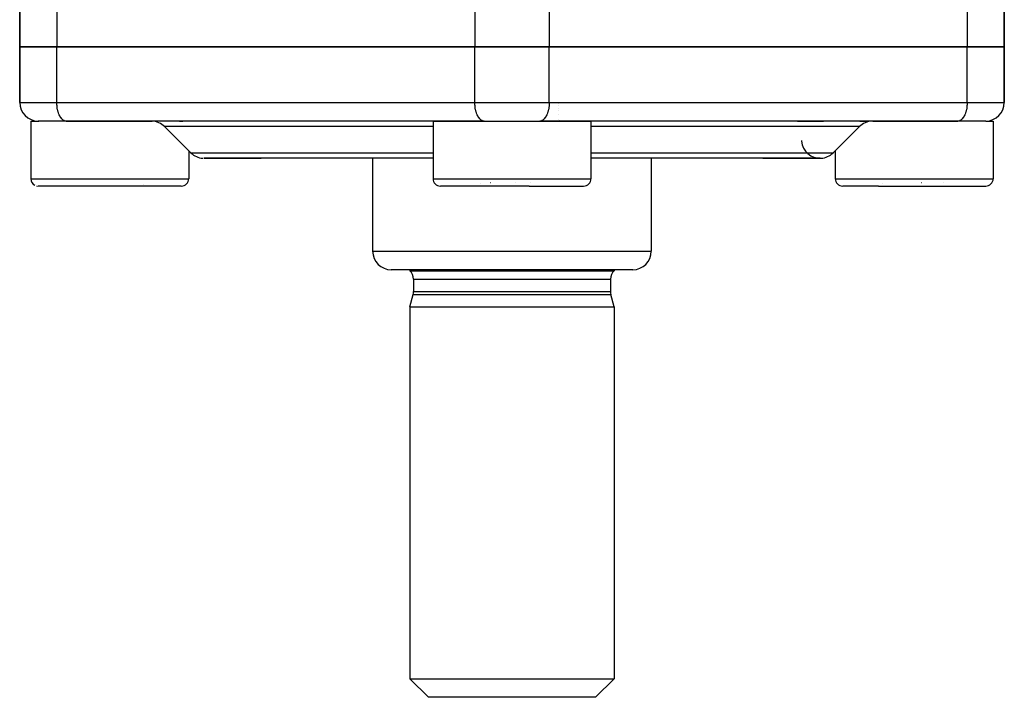
# Model space of a CAD drawing. Units: millimetres. Extents: x -257 to 407, y -267 to 267.
# Drawn here: x -27 to 26, y 110 to 146 of the extents above; entities that cross this region are included whole.
import ezdxf

# ---------------------------------------------------------------- set-up
doc = ezdxf.new("R2010")
doc.units = ezdxf.units.MM
doc.linetypes.add('DASHED', pattern=[9.652, 8.128, -1.524])
doc.layers.add('nevidi', color=4, linetype='DASHED')

msp = doc.modelspace()

# ---------------------------------------------------------------- linework, layer by layer
at = {"color": 2}
for p, q in [((-26.503, 144.986), (-26.503, 147.486)), ((-26.503, 147.486), (-26.503, 144.986)), ((26.497, 144.986), (26.497, 147.486)), ((26.497, 147.486), (26.497, 144.986)), ((-24.503, 144.986), (-26.503, 144.986)), ((-26.503, 144.986), (-26.503, 141.986)), ((-26.503, 144.986), (-24.503, 144.986)), ((-26.503, 141.986), (-26.503, 144.986)), ((-24.503, 144.986), (-2.003, 144.986)), ((-2.003, 144.986), (-24.503, 144.986)), ((1.997, 144.986), (-2.003, 144.986)), ((-2.003, 144.986), (1.997, 144.986)), ((1.997, 144.986), (24.497, 144.986)), ((24.497, 144.986), (1.997, 144.986)), ((26.497, 144.986), (24.497, 144.986)), ((24.497, 144.986), (26.497, 144.986)), ((26.497, 144.986), (26.497, 141.986)), ((26.497, 141.986), (26.497, 144.986)), ((2.497, 141.937), (2.497, 141.939)), ((2.497, 141.806), (2.497, 141.807)), ((2.497, 141.675), (2.497, 141.677)), ((2.497, 141.551), (2.497, 141.552)), ((-25.903, 140.986), (-25.903, 137.886)), ((-25.903, 140.986), (-25.902, 140.986)), ((-25.902, 140.986), (-25.475, 140.986)), ((-24.003, 140.986), (-25.503, 140.986)), ((-1.526, 140.987), (-24.026, 140.987)), ((-24.003, 140.986), (-24.026, 140.987)), ((-24.003, 140.986), (-19.377, 140.986)), ((-17.903, 140.986), (-17.727, 140.986)), ((-13.695, 140.986), (-13.703, 140.986)), ((-13.003, 140.989), (-13.003, 140.985)), ((-13.003, 140.989), (-13.003, 140.985)), ((-4.253, 140.986), (-4.253, 137.886)), ((-4.253, 140.986), (1.021, 140.986)), ((-1.503, 140.986), (-1.526, 140.987)), ((1.021, 140.986), (4.247, 140.986)), ((1.521, 140.987), (1.497, 140.986)), ((24.021, 140.987), (1.521, 140.987)), ((2.497, 141.328), (2.497, 141.329)), ((4.247, 140.986), (4.247, 137.886)), ((12.997, 140.989), (12.997, 140.985)), ((12.997, 140.989), (12.997, 140.985)), ((15.36, 140.986), (16.767, 140.986)), ((18.712, 140.986), (19.102, 140.986)), ((19.412, 140.986), (19.531, 140.986)), ((19.531, 140.986), (23.997, 140.986)), ((24.021, 140.987), (23.997, 140.986)), ((25.497, 140.986), (23.997, 140.986)), ((25.497, 140.986), (25.898, 140.986)), ((25.898, 140.986), (25.898, 137.886)), ((-18.71, 140.693), (-17.296, 139.279)), ((-18.71, 140.693), (-17.296, 139.279)), ((18.704, 140.693), (17.29, 139.279)), ((18.704, 140.693), (17.29, 139.279)), ((-17.403, 139.386), (-17.403, 137.886)), ((-16.588, 138.986), (-13.503, 138.986)), ((-4.253, 138.986), (-16.588, 138.986)), ((-7.503, 138.987), (-7.503, 133.986)), ((-7.503, 138.987), (-7.503, 133.986)), ((16.583, 138.986), (4.247, 138.986)), ((7.497, 138.987), (7.497, 133.986)), ((7.497, 138.987), (7.497, 133.986)), ((13.497, 138.986), (16.583, 138.986)), ((17.398, 139.386), (17.398, 137.886)), ((-17.803, 137.486), (-25.502, 137.486)), ((-19.862, 137.579), (-19.861, 137.579)), ((0.925, 137.486), (-3.853, 137.486)), ((-1.692, 137.625), (-1.691, 137.624)), ((-1.153, 137.68), (-1.148, 137.681)), ((0.179, 137.681), (0.184, 137.68)), ((0.925, 137.486), (3.847, 137.486)), ((1.013, 137.699), (1.014, 137.7)), ((19.73, 137.486), (17.798, 137.486)), ((19.73, 137.486), (25.498, 137.486)), ((19.948, 137.637), (19.949, 137.638)), ((22.047, 137.68), (22.051, 137.681)), ((23.237, 137.681), (23.241, 137.68)), ((23.957, 137.486), (25.365, 137.486)), ((6.497, 132.986), (-6.503, 132.986)), ((-5.503, 132.986), (-5.503, 132.933)), ((-5.503, 132.986), (-5.503, 132.933)), ((-5.503, 132.933), (-0.003, 132.933)), ((-0.003, 132.933), (5.497, 132.933)), ((5.497, 132.986), (5.497, 132.933)), ((5.497, 132.986), (5.497, 132.933)), ((-5.303, 132.486), (-5.303, 131.811)), ((5.297, 132.486), (5.297, 131.811)), ((-5.503, 130.986), (-5.323, 131.656)), ((5.497, 130.986), (5.318, 131.656)), ((-5.503, 130.986), (-5.503, 110.986)), ((-5.503, 130.986), (-5.503, 110.986)), ((-5.503, 130.986), (-0.003, 130.986)), ((-0.003, 130.986), (5.497, 130.986)), ((5.497, 130.986), (5.497, 110.986)), ((5.497, 130.986), (5.497, 110.986)), ((-5.503, 110.986), (-4.503, 109.986)), ((-5.503, 110.986), (-4.503, 109.986)), ((-5.503, 110.986), (5.497, 110.986)), ((5.497, 110.986), (4.497, 109.986)), ((5.497, 110.986), (4.497, 109.986)), ((4.497, 109.986), (-4.503, 109.986))]:
    msp.add_line(p, q, dxfattribs=at)
for centre, radius, start, end in [((-25.503, 141.986), 1, 180, 270), ((25.497, 141.986), 1, 270, 0), ((-19.417, 139.986), 1, 45, 87.1429), ((-18.953, 141.186), 0.2, 262.8975, 264.6154), ((-2.703, 141.186), 0.2, 275.3846, 275.7769), ((2.697, 141.186), 0.2, 209.955, 210.2025), ((2.697, 141.186), 0.2, 228.7235, 229.4324), ((2.697, 141.186), 0.2, 263.9206, 264.6154), ((19.412, 139.986), 1, 92.8571, 135), ((18.948, 141.186), 0.2, 275.3846, 275.7769), ((16.583, 139.986), 1, 181.722, 182.7444), ((16.583, 139.986), 1, 184.6288, 272.8571), ((-16.588, 139.986), 1, 225, 267.1429), ((16.583, 139.986), 1, 272.8571, 315), ((-25.503, 137.886), 0.4, 180, 241.5385), ((-17.803, 137.886), 0.4, 270, 0), ((-3.853, 137.886), 0.4, 180, 270), ((3.847, 137.886), 0.4, 270, 360), ((17.798, 137.886), 0.4, 180, 270), ((25.498, 137.886), 0.4, 270, 360), ((-25.503, 137.886), 0.4, 256.9231, 264.6154), ((-6.503, 133.986), 1, 180, 270), ((6.497, 133.986), 1, 270, 0), ((-5.903, 132.486), 0.6, 0, 48.1897), ((5.897, 132.486), 0.6, 131.8103, 180), ((-5.903, 131.811), 0.6, 345, 360), ((5.897, 131.811), 0.6, 180, 195)]:
    msp.add_arc(centre, radius, start, end, dxfattribs=at)
at = {"layer": 'nevidi', "color": 7, "linetype": 'Continuous'}
for p, q in [((1.997, 152.433), (1.997, 144.986)), ((-2.003, 148.754), (-2.003, 144.986)), ((24.497, 148.169), (24.497, 144.986)), ((-24.503, 147.486), (-24.503, 144.986)), ((-24.503, 141.986), (-24.503, 144.986)), ((-2.003, 141.986), (-2.003, 144.986)), ((1.997, 141.986), (1.997, 144.986)), ((24.497, 141.986), (24.497, 144.986)), ((-26.503, 141.986), (-24.503, 141.986)), ((-24.503, 141.986), (-2.003, 141.986)), ((-2.003, 141.986), (1.997, 141.986)), ((1.997, 141.986), (24.497, 141.986)), ((24.497, 141.986), (26.497, 141.986)), ((-4.253, 140.693), (-18.71, 140.693)), ((18.704, 140.693), (4.247, 140.693)), ((-17.296, 139.279), (-4.253, 139.279)), ((4.247, 139.279), (17.29, 139.279)), ((-25.903, 137.886), (-25.902, 137.886)), ((-25.902, 137.886), (-17.403, 137.886)), ((-4.253, 137.886), (1.021, 137.886)), ((1.021, 137.886), (4.247, 137.886)), ((17.398, 137.886), (19.531, 137.886)), ((19.531, 137.886), (25.898, 137.886)), ((-7.503, 133.986), (7.497, 133.986)), ((-5.303, 132.486), (-0.003, 132.486)), ((-0.003, 132.486), (5.297, 132.486)), ((-5.323, 131.656), (-0.003, 131.656)), ((-5.303, 131.811), (-0.003, 131.811)), ((-0.003, 131.811), (5.297, 131.811)), ((-0.003, 131.656), (5.318, 131.656))]:
    msp.add_line(p, q, dxfattribs=at)
for points in [[(-24.026, 140.987), (-24.05, 140.99), (-24.093, 141.002), (-24.116, 141.012), (-24.158, 141.035), (-24.18, 141.051), (-24.22, 141.085), (-24.241, 141.107), (-24.278, 141.152), (-24.298, 141.178), (-24.332, 141.233), (-24.349, 141.265), (-24.379, 141.328), (-24.394, 141.364), (-24.42, 141.434), (-24.432, 141.474), (-24.453, 141.551), (-24.463, 141.594), (-24.478, 141.675), (-24.485, 141.72), (-24.494, 141.806), (-24.498, 141.852), (-24.502, 141.939), (-24.503, 141.986)], [(-1.526, 140.987), (-1.55, 140.99), (-1.593, 141.002), (-1.616, 141.012), (-1.658, 141.035), (-1.68, 141.051), (-1.72, 141.085), (-1.741, 141.107), (-1.778, 141.152), (-1.798, 141.178), (-1.832, 141.233), (-1.849, 141.265), (-1.879, 141.328), (-1.894, 141.364), (-1.92, 141.434), (-1.932, 141.474), (-1.953, 141.551), (-1.963, 141.594), (-1.978, 141.675), (-1.985, 141.72), (-1.994, 141.806), (-1.998, 141.852), (-2.002, 141.939), (-2.003, 141.986)], [(1.997, 141.986), (1.997, 141.939), (1.993, 141.852), (1.989, 141.806), (1.979, 141.72), (1.973, 141.675), (1.957, 141.594), (1.948, 141.551), (1.927, 141.474), (1.914, 141.434), (1.889, 141.364), (1.874, 141.328), (1.844, 141.265), (1.826, 141.233), (1.792, 141.178), (1.773, 141.152), (1.736, 141.107), (1.715, 141.085), (1.675, 141.051), (1.652, 141.035), (1.61, 141.012), (1.587, 141.002), (1.544, 140.99), (1.521, 140.987)], [(24.497, 141.986), (24.497, 141.939), (24.493, 141.852), (24.489, 141.806), (24.479, 141.72), (24.473, 141.675), (24.457, 141.594), (24.448, 141.551), (24.427, 141.474), (24.414, 141.434), (24.389, 141.364), (24.374, 141.328), (24.344, 141.265), (24.326, 141.233), (24.292, 141.178), (24.273, 141.152), (24.236, 141.107), (24.215, 141.085), (24.175, 141.051), (24.152, 141.035), (24.11, 141.012), (24.087, 141.002), (24.044, 140.99), (24.021, 140.987)]]:
    msp.add_lwpolyline(points, dxfattribs=at)

doc.saveas('drawing.dxf')
